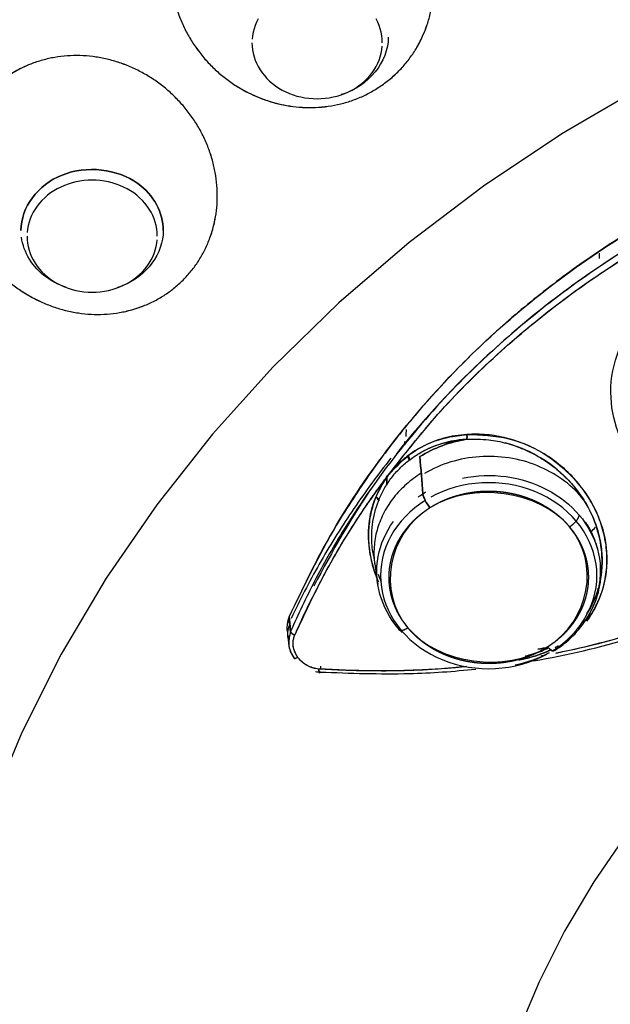
# Model space of a CAD drawing. Extents: x 0 to 1267, y 0 to 1733.
# Drawn here: x 536 to 547, y 906 to 923 of the extents above; entities that cross this region are included whole.
import ezdxf

# ---------------------------------------------------------------- set-up
doc = ezdxf.new("R2010")
doc.units = 0
doc.header["$MEASUREMENT"] = 0
doc.layers.get('0').update_dxf_attribs({"linetype": 'CONTINUOUS'})

msp = doc.modelspace()

# ---------------------------------------------------------------- linework, layer by layer
for p, q in [((542.489, 913.529), (542.574, 912.977)), ((546.516, 912.977), (546.538, 913.12))]:
    msp.add_line(p, q)
for points in [[(550.392, 923.296, 0), (548.821, 922.607, 0), (547.304, 921.836, 0), (545.846, 920.983, 0), (544.453, 920.054, 0), (543.131, 919.052, 0), (541.884, 917.98, 0), (540.718, 916.842, 0), (539.638, 915.645, 0), (538.647, 914.391, 0), (537.75, 913.086, 0), (536.95, 911.735, 0), (536.249, 910.344, 0), (535.652, 908.917, 0)], [(540.449, 923.027, 0), (540.42, 922.969, 0), (540.395, 922.911, 0), (540.375, 922.851, 0), (540.359, 922.789, 0), (540.348, 922.728, 0), (540.341, 922.665, 0)], [(542.654, 922.603, 0), (542.651, 922.665, 0), (542.645, 922.728, 0), (542.633, 922.789, 0), (542.617, 922.851, 0), (542.597, 922.911, 0), (542.572, 922.969, 0), (542.543, 923.027, 0)], [(540.339, 922.603, 0), (540.341, 922.54, 0), (540.348, 922.478, 0), (540.359, 922.416, 0), (540.375, 922.355, 0), (540.395, 922.295, 0), (540.42, 922.237, 0), (540.449, 922.179, 0), (540.482, 922.123, 0), (540.519, 922.07, 0), (540.56, 922.018, 0), (540.604, 921.968, 0), (540.652, 921.922, 0), (540.704, 921.877, 0), (540.758, 921.836, 0), (540.816, 921.798, 0), (540.876, 921.762, 0), (540.939, 921.731, 0), (541.003, 921.702, 0), (541.07, 921.677, 0), (541.138, 921.656, 0), (541.208, 921.639, 0), (541.279, 921.625, 0), (541.351, 921.615, 0), (541.423, 921.609, 0), (541.496, 921.607, 0), (541.569, 921.609, 0), (541.641, 921.615, 0), (541.713, 921.625, 0), (541.784, 921.639, 0), (541.854, 921.656, 0), (541.922, 921.677, 0), (541.989, 921.702, 0), (542.054, 921.731, 0), (542.116, 921.762, 0), (542.177, 921.798, 0), (542.234, 921.836, 0), (542.289, 921.877, 0), (542.34, 921.922, 0), (542.388, 921.968, 0), (542.433, 922.018, 0), (542.473, 922.07, 0), (542.51, 922.123, 0), (542.543, 922.179, 0), (542.572, 922.237, 0), (542.597, 922.295, 0), (542.617, 922.355, 0), (542.633, 922.416, 0), (542.645, 922.478, 0), (542.651, 922.54, 0)], [(538.657, 919.166, 0), (538.655, 919.228, 0), (538.648, 919.29, 0), (538.636, 919.352, 0), (538.62, 919.413, 0), (538.6, 919.473, 0), (538.576, 919.532, 0), (538.547, 919.589, 0), (538.514, 919.645, 0), (538.477, 919.699, 0), (538.436, 919.751, 0), (538.391, 919.8, 0), (538.343, 919.847, 0), (538.292, 919.891, 0), (538.237, 919.933, 0), (538.18, 919.971, 0), (538.12, 920.006, 0), (538.057, 920.038, 0), (537.992, 920.066, 0), (537.925, 920.091, 0), (537.857, 920.112, 0), (537.787, 920.13, 0), (537.716, 920.143, 0), (537.644, 920.153, 0), (537.572, 920.159, 0), (537.499, 920.161, 0), (537.427, 920.159, 0), (537.354, 920.153, 0), (537.282, 920.143, 0), (537.211, 920.13, 0), (537.142, 920.112, 0), (537.073, 920.091, 0), (537.007, 920.066, 0), (536.942, 920.038, 0), (536.879, 920.006, 0), (536.819, 919.971, 0), (536.762, 919.933, 0), (536.707, 919.891, 0), (536.656, 919.847, 0), (536.607, 919.8, 0), (536.563, 919.751, 0), (536.522, 919.699, 0), (536.485, 919.645, 0), (536.452, 919.589, 0), (536.423, 919.532, 0), (536.399, 919.473, 0), (536.378, 919.413, 0), (536.362, 919.352, 0), (536.351, 919.29, 0), (536.344, 919.228, 0)], [(536.342, 919.166, 0), (536.344, 919.103, 0), (536.351, 919.041, 0), (536.362, 918.979, 0), (536.378, 918.918, 0), (536.399, 918.858, 0), (536.423, 918.799, 0), (536.452, 918.742, 0), (536.485, 918.686, 0), (536.522, 918.632, 0), (536.563, 918.581, 0), (536.607, 918.531, 0), (536.656, 918.484, 0), (536.707, 918.44, 0), (536.762, 918.399, 0), (536.819, 918.36, 0), (536.879, 918.325, 0), (536.942, 918.293, 0), (537.007, 918.265, 0), (537.073, 918.24, 0), (537.142, 918.219, 0), (537.211, 918.201, 0), (537.282, 918.188, 0), (537.354, 918.178, 0), (537.427, 918.172, 0), (537.499, 918.17, 0), (537.572, 918.172, 0), (537.644, 918.178, 0), (537.716, 918.188, 0), (537.787, 918.201, 0), (537.857, 918.219, 0), (537.925, 918.24, 0), (537.992, 918.265, 0), (538.057, 918.293, 0), (538.12, 918.325, 0), (538.18, 918.36, 0), (538.237, 918.399, 0), (538.292, 918.44, 0), (538.343, 918.484, 0), (538.391, 918.531, 0), (538.436, 918.581, 0), (538.477, 918.632, 0), (538.514, 918.686, 0), (538.547, 918.742, 0), (538.576, 918.799, 0), (538.6, 918.858, 0), (538.62, 918.918, 0), (538.636, 918.979, 0), (538.648, 919.041, 0), (538.655, 919.103, 0)], [(560.061, 915.67, 0), (558.934, 915.516, 0), (557.819, 915.302, 0), (556.723, 915.028, 0), (555.648, 914.695, 0), (554.6, 914.305, 0), (553.583, 913.859, 0), (552.6, 913.359, 0), (551.656, 912.807, 0), (550.753, 912.205, 0), (549.897, 911.556, 0), (549.089, 910.862, 0), (548.334, 910.125, 0), (547.634, 909.349, 0), (546.992, 908.537, 0), (546.411, 907.691, 0), (545.893, 906.816, 0), (545.439, 905.915, 0), (545.052, 904.991, 0)], [(542.807, 915.219, 0), (542.764, 915.164, 0), (542.721, 915.109, 0), (542.678, 915.054, 0), (542.636, 914.999, 0), (542.594, 914.943, 0), (542.552, 914.888, 0), (542.51, 914.832, 0), (542.469, 914.776, 0), (542.428, 914.72, 0), (542.387, 914.664, 0), (542.347, 914.608, 0), (542.307, 914.551, 0), (542.267, 914.495, 0), (542.228, 914.438, 0), (542.188, 914.381, 0), (542.149, 914.324, 0), (542.111, 914.267, 0), (542.072, 914.21, 0), (542.034, 914.152, 0), (541.997, 914.095, 0), (541.959, 914.037, 0), (541.922, 913.979, 0), (541.885, 913.921, 0), (541.849, 913.863, 0), (541.812, 913.805, 0), (541.776, 913.747, 0), (541.741, 913.688, 0), (541.705, 913.63, 0), (541.67, 913.571, 0), (541.636, 913.512, 0), (541.601, 913.453, 0), (541.567, 913.394, 0), (541.533, 913.335, 0), (541.5, 913.276, 0), (541.467, 913.216, 0), (541.434, 913.157, 0), (541.401, 913.097, 0), (541.369, 913.037, 0), (541.337, 912.977, 0), (541.306, 912.917, 0), (541.274, 912.857, 0), (541.243, 912.797, 0), (541.213, 912.737, 0), (541.182, 912.676, 0), (541.152, 912.616, 0), (541.122, 912.555, 0), (541.093, 912.494, 0), (541.064, 912.433, 0), (541.035, 912.372, 0)], [(546.237, 914.472, 0), (546.2, 914.518, 0), (546.161, 914.564, 0), (546.12, 914.608, 0), (546.078, 914.651, 0), (546.034, 914.693, 0), (545.989, 914.734, 0), (545.942, 914.773, 0), (545.894, 914.811, 0), (545.844, 914.848, 0), (545.793, 914.883, 0), (545.74, 914.917, 0), (545.687, 914.949, 0), (545.632, 914.98, 0), (545.576, 915.009, 0), (545.519, 915.037, 0), (545.461, 915.063, 0), (545.402, 915.088, 0), (545.342, 915.111, 0), (545.281, 915.132, 0), (545.22, 915.152, 0), (545.158, 915.17, 0), (545.095, 915.186, 0), (545.032, 915.2, 0), (544.968, 915.213, 0), (544.903, 915.223, 0), (544.839, 915.232, 0), (544.774, 915.24, 0), (544.708, 915.245, 0), (544.643, 915.249, 0), (544.578, 915.251, 0), (544.512, 915.251, 0), (544.447, 915.249, 0), (544.381, 915.245, 0), (544.316, 915.24, 0), (544.251, 915.232, 0), (544.186, 915.223, 0), (544.122, 915.213, 0), (544.058, 915.2, 0), (543.995, 915.186, 0), (543.932, 915.169, 0), (543.87, 915.152, 0), (543.808, 915.132, 0), (543.748, 915.111, 0), (543.688, 915.088, 0), (543.629, 915.063, 0), (543.571, 915.037, 0), (543.514, 915.009, 0), (543.458, 914.98, 0), (543.403, 914.949, 0)], [(543.346, 914.954, 0), (543.311, 914.931, 0), (543.276, 914.908, 0), (543.242, 914.884, 0), (543.209, 914.86, 0), (543.176, 914.835, 0), (543.144, 914.809, 0), (543.113, 914.783, 0), (543.082, 914.756, 0), (543.051, 914.729, 0), (543.022, 914.701, 0), (542.993, 914.673, 0), (542.965, 914.644, 0), (542.938, 914.614, 0), (542.911, 914.584, 0), (542.885, 914.554, 0), (542.86, 914.523, 0), (542.836, 914.492, 0), (542.812, 914.46, 0), (542.79, 914.428, 0), (542.768, 914.395, 0), (542.747, 914.362, 0), (542.726, 914.329, 0), (542.707, 914.295, 0), (542.688, 914.261, 0), (542.671, 914.226, 0), (542.654, 914.191, 0), (542.638, 914.156, 0), (542.623, 914.121, 0), (542.609, 914.085, 0), (542.595, 914.049, 0), (542.583, 914.013, 0), (542.571, 913.977, 0), (542.561, 913.94, 0), (542.551, 913.904, 0), (542.542, 913.867, 0), (542.535, 913.83, 0), (542.528, 913.792, 0), (542.522, 913.755, 0), (542.517, 913.718, 0), (542.513, 913.68, 0), (542.509, 913.642, 0), (542.507, 913.605, 0), (542.506, 913.567, 0), (542.506, 913.529, 0), (542.506, 913.492, 0), (542.508, 913.454, 0), (542.51, 913.416, 0), (542.514, 913.379, 0), (542.518, 913.341, 0)], [(545.674, 911.795, 0), (545.77, 911.858, 0), (545.86, 911.927, 0), (545.946, 912, 0), (546.026, 912.078, 0), (546.1, 912.16, 0), (546.167, 912.246, 0), (546.229, 912.335, 0), (546.284, 912.428, 0), (546.332, 912.523, 0), (546.372, 912.621, 0), (546.406, 912.721, 0), (546.433, 912.822, 0), (546.451, 912.924, 0), (546.463, 913.028, 0), (546.467, 913.132, 0), (546.463, 913.235, 0), (546.451, 913.339, 0), (546.433, 913.441, 0), (546.406, 913.543, 0), (546.372, 913.642, 0), (546.332, 913.74, 0), (546.284, 913.835, 0), (546.229, 913.928, 0), (546.167, 914.017, 0), (546.1, 914.103, 0), (546.026, 914.185, 0), (545.946, 914.263, 0), (545.86, 914.336, 0), (545.77, 914.405, 0), (545.674, 914.469, 0), (545.575, 914.527, 0), (545.471, 914.58, 0), (545.363, 914.627, 0), (545.252, 914.668, 0), (545.139, 914.703, 0), (545.023, 914.732, 0), (544.905, 914.755, 0), (544.786, 914.771, 0), (544.666, 914.781, 0), (544.545, 914.784, 0), (544.424, 914.781, 0), (544.304, 914.771, 0), (544.185, 914.755, 0), (544.067, 914.732, 0), (543.951, 914.703, 0), (543.838, 914.668, 0), (543.727, 914.627, 0), (543.619, 914.58, 0), (543.515, 914.527, 0)], [(543.416, 914.469, 0), (543.32, 914.405, 0), (543.23, 914.336, 0), (543.144, 914.263, 0), (543.064, 914.185, 0), (542.99, 914.103, 0), (542.923, 914.017, 0), (542.861, 913.928, 0), (542.806, 913.835, 0), (542.758, 913.74, 0), (542.717, 913.642, 0), (542.684, 913.543, 0), (542.657, 913.441, 0), (542.639, 913.339, 0), (542.627, 913.235, 0), (542.623, 913.132, 0), (542.627, 913.028, 0), (542.639, 912.924, 0), (542.657, 912.822, 0), (542.684, 912.721, 0), (542.717, 912.621, 0), (542.758, 912.523, 0), (542.806, 912.428, 0), (542.861, 912.335, 0), (542.923, 912.246, 0), (542.99, 912.16, 0), (543.064, 912.078, 0), (543.144, 912, 0), (543.23, 911.927, 0), (543.32, 911.858, 0), (543.416, 911.795, 0), (543.515, 911.736, 0), (543.619, 911.683, 0), (543.727, 911.636, 0), (543.838, 911.595, 0), (543.951, 911.56, 0), (544.067, 911.531, 0), (544.185, 911.508, 0), (544.304, 911.492, 0), (544.424, 911.482, 0), (544.545, 911.479, 0), (544.666, 911.482, 0), (544.786, 911.492, 0), (544.905, 911.508, 0), (545.023, 911.531, 0), (545.139, 911.56, 0), (545.252, 911.595, 0), (545.363, 911.636, 0), (545.471, 911.683, 0), (545.575, 911.736, 0)], [(545.982, 914, 0), (545.987, 914.003, 0), (545.992, 914.007, 0), (545.997, 914.01, 0), (546.002, 914.014, 0), (546.007, 914.017, 0), (546.013, 914.021, 0), (546.018, 914.025, 0), (546.023, 914.029, 0), (546.028, 914.033, 0), (546.033, 914.037, 0), (546.037, 914.041, 0), (546.042, 914.045, 0), (546.047, 914.049, 0), (546.052, 914.053, 0), (546.057, 914.058, 0), (546.061, 914.062, 0), (546.066, 914.066, 0), (546.07, 914.071, 0), (546.075, 914.075, 0), (546.079, 914.08, 0), (546.083, 914.084, 0), (546.087, 914.089, 0), (546.091, 914.093, 0), (546.095, 914.098, 0), (546.099, 914.102, 0), (546.103, 914.107, 0), (546.106, 914.111, 0), (546.11, 914.116, 0), (546.113, 914.121, 0), (546.117, 914.125, 0), (546.12, 914.13, 0), (546.123, 914.134, 0), (546.126, 914.139, 0), (546.128, 914.143, 0), (546.131, 914.148, 0), (546.134, 914.152, 0), (546.136, 914.156, 0), (546.138, 914.161, 0), (546.14, 914.165, 0), (546.142, 914.169, 0), (546.144, 914.173, 0), (546.146, 914.177, 0), (546.147, 914.182, 0), (546.149, 914.186, 0), (546.15, 914.189, 0), (546.151, 914.193, 0), (546.152, 914.197, 0), (546.153, 914.201, 0), (546.153, 914.204, 0)], [(542.936, 912.197, 0), (542.937, 912.194, 0), (542.937, 912.192, 0), (542.938, 912.189, 0), (542.939, 912.186, 0), (542.94, 912.184, 0), (542.941, 912.181, 0), (542.943, 912.179, 0), (542.944, 912.177, 0), (542.946, 912.175, 0), (542.948, 912.173, 0), (542.95, 912.171, 0), (542.952, 912.17, 0), (542.954, 912.168, 0), (542.956, 912.167, 0), (542.959, 912.165, 0), (542.962, 912.164, 0), (542.964, 912.163, 0), (542.967, 912.162, 0), (542.97, 912.162, 0), (542.973, 912.161, 0), (542.977, 912.161, 0), (542.98, 912.16, 0), (542.984, 912.16, 0), (542.987, 912.16, 0), (542.991, 912.16, 0), (542.995, 912.16, 0), (542.999, 912.161, 0), (543.003, 912.161, 0), (543.007, 912.162, 0), (543.011, 912.163, 0), (543.015, 912.164, 0), (543.02, 912.165, 0), (543.024, 912.166, 0), (543.029, 912.167, 0), (543.033, 912.169, 0), (543.038, 912.17, 0), (543.043, 912.172, 0), (543.048, 912.174, 0), (543.053, 912.176, 0), (543.057, 912.178, 0), (543.062, 912.18, 0), (543.067, 912.182, 0), (543.072, 912.185, 0), (543.077, 912.187, 0), (543.083, 912.19, 0), (543.088, 912.192, 0), (543.093, 912.195, 0), (543.098, 912.198, 0), (543.103, 912.201, 0)]]:
    msp.add_polyline3d(points)
for points, degree, knots in [([(562.34, 939.077), (556.985, 939.077), (551.632, 938.162), (541.738, 934.637), (537.201, 932.03), (529.628, 925.517), (526.596, 921.614), (522.498, 913.105), (521.433, 908.502), (521.433, 899.292), (522.498, 894.689), (526.596, 886.179), (529.628, 882.277), (537.201, 875.764), (541.738, 873.157), (551.632, 869.632), (556.985, 868.716), (562.34, 868.716)], 3, [0, 0, 0, 0, 0.125, 0.125, 0.25, 0.25, 0.375, 0.375, 0.5, 0.5, 0.625, 0.625, 0.75, 0.75, 0.875, 0.875, 1, 1, 1, 1]), ([(542.674, 921.867), (542.733, 921.912), (542.85, 922.002), (543.008, 922.16), (543.149, 922.332), (543.271, 922.518), (543.374, 922.716), (543.456, 922.924), (543.516, 923.141), (543.555, 923.364), (543.571, 923.591), (543.565, 923.819), (543.536, 924.047), (543.485, 924.273), (543.412, 924.494), (543.318, 924.708), (543.204, 924.912), (543.071, 925.106), (542.921, 925.288), (542.754, 925.454), (542.572, 925.605), (542.378, 925.738), (542.172, 925.852), (541.958, 925.946), (541.736, 926.019), (541.509, 926.071), (541.28, 926.1), (541.05, 926.107), (540.823, 926.092), (540.609, 926.056), (540.412, 926.004), (540.211, 925.931), (539.998, 925.831), (539.857, 925.736), (539.786, 925.689)], 3, [0, 0, 0, 0, 0.03125, 0.0625, 0.09375, 0.125, 0.156251, 0.187501, 0.218751, 0.250001, 0.281251, 0.312501, 0.343751, 0.375001, 0.406251, 0.437501, 0.468752, 0.500002, 0.531252, 0.562502, 0.593752, 0.625002, 0.656252, 0.687502, 0.718752, 0.750002, 0.781253, 0.812503, 0.843753, 0.875003, 0.901701, 0.928396, 0.9642, 1, 1, 1, 1]), ([(542.674, 921.867), (542.733, 921.912), (542.851, 922.002), (543.008, 922.16), (543.149, 922.332), (543.277, 922.527), (543.378, 922.726), (543.458, 922.935), (543.516, 923.141), (543.555, 923.364), (543.571, 923.59), (543.565, 923.819), (543.536, 924.047), (543.485, 924.272), (543.412, 924.493), (543.318, 924.707), (543.205, 924.912), (543.072, 925.106), (542.921, 925.287), (542.754, 925.454), (542.573, 925.605), (542.378, 925.738), (542.172, 925.852), (541.958, 925.946), (541.736, 926.019), (541.51, 926.071), (541.28, 926.1), (541.051, 926.107), (540.823, 926.092), (540.599, 926.054), (540.381, 925.995), (540.171, 925.914), (539.97, 925.814), (539.847, 925.73), (539.786, 925.689)], 3, [0, 0, 0, 0, 0.031271, 0.062511, 0.09375, 0.124995, 0.160701, 0.187483, 0.218727, 0.249972, 0.281215, 0.31246, 0.343703, 0.374948, 0.406197, 0.437447, 0.468701, 0.499954, 0.531207, 0.562461, 0.593712, 0.624963, 0.656215, 0.687466, 0.718719, 0.749974, 0.781227, 0.812481, 0.843732, 0.874983, 0.906237, 0.937493, 0.968746, 1, 1, 1, 1]), ([(539.786, 925.689), (539.727, 925.643), (539.609, 925.553), (539.452, 925.395), (539.311, 925.223), (539.189, 925.037), (539.086, 924.839), (539.004, 924.631), (538.944, 924.414), (538.905, 924.191), (538.889, 923.964), (538.895, 923.736), (538.924, 923.508), (538.975, 923.282), (539.048, 923.061), (539.142, 922.847), (539.256, 922.642), (539.389, 922.448), (539.539, 922.267), (539.706, 922.101), (539.888, 921.95), (540.083, 921.817), (540.288, 921.703), (540.503, 921.609), (540.724, 921.536), (540.951, 921.484), (541.18, 921.455), (541.486, 921.445), (541.789, 921.481), (542.08, 921.56), (542.289, 921.641), (542.49, 921.741), (542.613, 921.825), (542.674, 921.867)], 3, [0, 0, 0, 0, 0.031256, 0.062512, 0.093771, 0.125028, 0.156281, 0.187534, 0.218791, 0.250046, 0.281303, 0.312559, 0.343814, 0.375072, 0.406329, 0.437584, 0.468839, 0.500092, 0.531345, 0.562598, 0.593847, 0.625097, 0.656345, 0.687592, 0.71884, 0.750086, 0.781333, 0.81258, 0.874998, 0.906245, 0.937486, 0.968728, 1, 1, 1, 1]), ([(539.786, 925.689), (539.727, 925.643), (539.61, 925.553), (539.452, 925.395), (539.311, 925.224), (539.189, 925.037), (539.086, 924.839), (539.004, 924.631), (538.944, 924.414), (538.905, 924.191), (538.889, 923.965), (538.895, 923.736), (538.924, 923.508), (538.975, 923.282), (539.048, 923.062), (539.142, 922.848), (539.256, 922.643), (539.389, 922.449), (539.539, 922.268), (539.706, 922.101), (539.888, 921.95), (540.065, 921.829), (540.238, 921.731), (540.404, 921.651), (540.583, 921.581), (540.765, 921.526), (540.965, 921.483), (541.18, 921.455), (541.41, 921.448), (541.638, 921.463), (541.862, 921.501), (542.08, 921.56), (542.289, 921.641), (542.49, 921.742), (542.613, 921.825), (542.674, 921.867)], 3, [0, 0, 0, 0, 0.031249, 0.062499, 0.093748, 0.124998, 0.156247, 0.187497, 0.218746, 0.249996, 0.281245, 0.312494, 0.343744, 0.374993, 0.406243, 0.437492, 0.468742, 0.499991, 0.53124, 0.56249, 0.593739, 0.624989, 0.647751, 0.673315, 0.698878, 0.724441, 0.750004, 0.781254, 0.812503, 0.843753, 0.875002, 0.906252, 0.937501, 0.968751, 1, 1, 1, 1]), ([(542.76, 922.704), (542.76, 922.261), (542.412, 921.834), (541.933, 921.684), (541.928, 921.683), (541.924, 921.681)], 3, [0, 0, 0, 0, 0.999844, 0.999844, 1, 1, 1, 1]), ([(539.133, 918.405), (539.182, 918.458), (539.28, 918.564), (539.404, 918.743), (539.51, 918.934), (539.596, 919.135), (539.661, 919.346), (539.704, 919.564), (539.724, 919.786), (539.723, 920.012), (539.699, 920.238), (539.654, 920.462), (539.586, 920.683), (539.498, 920.898), (539.39, 921.105), (539.262, 921.302), (539.117, 921.487), (538.955, 921.659), (538.779, 921.815), (538.589, 921.955), (538.388, 922.076), (538.177, 922.179), (537.959, 922.261), (537.736, 922.321), (537.51, 922.361), (537.282, 922.378), (537.056, 922.373), (536.834, 922.346), (536.616, 922.297), (536.424, 922.233), (536.198, 922.133), (535.945, 921.985), (535.773, 921.825), (535.687, 921.746)], 3, [0, 0, 0, 0, 0.031252, 0.062504, 0.093756, 0.125008, 0.15626, 0.187512, 0.218764, 0.250016, 0.281268, 0.312519, 0.343771, 0.375023, 0.406275, 0.437527, 0.468779, 0.500031, 0.531283, 0.562535, 0.593787, 0.625039, 0.656291, 0.687543, 0.718795, 0.750047, 0.781299, 0.812551, 0.843803, 0.875055, 0.898693, 0.949348, 1, 1, 1, 1]), ([(539.133, 918.405), (539.182, 918.458), (539.28, 918.564), (539.404, 918.743), (539.51, 918.934), (539.6, 919.145), (539.663, 919.356), (539.705, 919.574), (539.724, 919.786), (539.723, 920.012), (539.699, 920.238), (539.654, 920.462), (539.587, 920.683), (539.498, 920.898), (539.39, 921.105), (539.263, 921.302), (539.117, 921.487), (538.956, 921.659), (538.779, 921.815), (538.589, 921.955), (538.388, 922.076), (538.178, 922.178), (537.96, 922.26), (537.736, 922.321), (537.51, 922.361), (537.283, 922.378), (537.056, 922.373), (536.834, 922.346), (536.617, 922.297), (536.407, 922.227), (536.207, 922.136), (536.019, 922.025), (535.843, 921.896), (535.739, 921.796), (535.687, 921.746)], 3, [0, 0, 0, 0, 0.03127, 0.062509, 0.093748, 0.124993, 0.160698, 0.18748, 0.218724, 0.24997, 0.281213, 0.312459, 0.343703, 0.374949, 0.406196, 0.437444, 0.468694, 0.499944, 0.531195, 0.562448, 0.593701, 0.624955, 0.656211, 0.687463, 0.718717, 0.749972, 0.781225, 0.81248, 0.843731, 0.874981, 0.906236, 0.937492, 0.968746, 1, 1, 1, 1]), ([(540.999, 912.4), (541.264, 912.948), (541.79, 914.04), (542.84, 915.546), (544.052, 916.924), (545.428, 918.15), (547.271, 919.451), (549.712, 920.672), (552.828, 921.626), (555.043, 921.787), (556.164, 921.869)], 3, [0, 0, 0, 0, 0.101906, 0.20287, 0.302917, 0.402076, 0.500374, 0.662874, 0.829377, 1, 1, 1, 1]), ([(556.163, 921.873), (555.752, 921.857), (554.93, 921.824), (553.708, 921.674), (552.504, 921.451), (551.323, 921.15), (550.172, 920.772), (549.056, 920.32), (547.981, 919.796), (546.953, 919.203), (545.977, 918.544), (545.058, 917.822), (544.201, 917.042), (543.411, 916.206), (542.69, 915.319), (542.045, 914.387), (541.592, 913.619), (541.362, 913.161), (541.301, 913.036)], 3, [0, 0, 0, 0, 0.065058, 0.130118, 0.195178, 0.260237, 0.325295, 0.390352, 0.45541, 0.520469, 0.585528, 0.650586, 0.715643, 0.780701, 0.84576, 0.91082, 0.97588, 1, 1, 1, 1]), ([(535.687, 921.746), (535.638, 921.692), (535.54, 921.586), (535.416, 921.407), (535.31, 921.217), (535.224, 921.015), (535.16, 920.804), (535.117, 920.586), (535.096, 920.364), (535.097, 920.138), (535.121, 919.912), (535.167, 919.688), (535.234, 919.467), (535.322, 919.252), (535.431, 919.045), (535.558, 918.848), (535.703, 918.663), (535.865, 918.491), (536.042, 918.335), (536.176, 918.236), (536.31, 918.148), (536.445, 918.068), (536.647, 917.97), (536.861, 917.89), (537.084, 917.829), (537.311, 917.789), (537.538, 917.772), (537.764, 917.777), (537.987, 917.804), (538.204, 917.853), (538.413, 917.923), (538.613, 918.014), (538.801, 918.125), (538.977, 918.254), (539.081, 918.354), (539.133, 918.405)], 3, [0, 0, 0, 0, 0.03125, 0.0625, 0.09375, 0.124999, 0.156249, 0.187499, 0.218749, 0.249999, 0.281249, 0.312499, 0.343749, 0.374998, 0.406248, 0.437498, 0.468748, 0.499998, 0.531248, 0.562498, 0.566234, 0.59562, 0.625002, 0.656251, 0.687501, 0.718751, 0.750001, 0.781251, 0.812501, 0.843751, 0.875001, 0.90625, 0.9375, 0.96875, 1, 1, 1, 1]), ([(535.687, 921.746), (535.638, 921.692), (535.54, 921.586), (535.416, 921.407), (535.31, 921.217), (535.224, 921.015), (535.16, 920.804), (535.117, 920.586), (535.096, 920.364), (535.097, 920.138), (535.121, 919.912), (535.167, 919.688), (535.234, 919.467), (535.322, 919.252), (535.431, 919.045), (535.558, 918.848), (535.704, 918.663), (535.865, 918.491), (536.042, 918.335), (536.232, 918.195), (536.433, 918.074), (536.643, 917.972), (536.861, 917.89), (537.085, 917.829), (537.311, 917.789), (537.538, 917.772), (537.764, 917.777), (538.061, 917.813), (538.347, 917.893), (538.613, 918.014), (538.801, 918.125), (538.977, 918.254), (539.081, 918.354), (539.133, 918.405)], 3, [0, 0, 0, 0, 0.031256, 0.062512, 0.093771, 0.125028, 0.156281, 0.187534, 0.218791, 0.250047, 0.281303, 0.312559, 0.343814, 0.375072, 0.406329, 0.437585, 0.468841, 0.500094, 0.531347, 0.5626, 0.59385, 0.6251, 0.656348, 0.687594, 0.718842, 0.750088, 0.781336, 0.812583, 0.875, 0.906247, 0.937488, 0.968729, 1, 1, 1, 1]), ([(556.165, 921.604), (555.509, 921.57), (554.199, 921.503), (551.663, 921.034), (548.937, 920.096), (546.121, 918.463), (543.78, 916.468), (542.29, 914.533), (541.438, 913.042), (541.162, 912.443), (541.024, 912.143)], 3, [0, 0, 0, 0, 0.099885, 0.199769, 0.394925, 0.544166, 0.713491, 0.88919, 0.944595, 1, 1, 1, 1]), ([(542.758, 914.915), (543.063, 915.304), (543.673, 916.082), (544.995, 917.383), (546.767, 918.742), (548.805, 919.84), (550.682, 920.579), (551.791, 920.867), (552.346, 921.012)], 3, [0, 0, 0, 0, 0.132286, 0.264579, 0.490009, 0.712854, 0.856425, 1, 1, 1, 1]), ([(542.758, 914.915), (543.044, 915.283), (543.475, 915.836), (544.125, 916.519), (544.805, 917.177), (545.536, 917.791), (546.311, 918.358), (546.913, 918.76), (547.536, 919.136), (548.39, 919.605), (549.502, 920.124), (550.665, 920.549), (551.618, 920.834), (552.103, 920.952), (552.346, 921.012)], 3, [0, 0, 0, 0, 0.124981, 0.187491, 0.25, 0.374984, 0.437489, 0.499994, 0.562498, 0.625004, 0.749988, 0.874978, 0.93749, 1, 1, 1, 1]), ([(552.248, 921.105), (552.23, 921.101), (551.581, 920.944), (550.331, 920.576), (548.583, 919.845), (546.586, 918.747), (544.639, 917.252), (543.393, 915.925), (542.904, 915.295)], 3, [0, 0, 0, 0, 0.004766, 0.173085, 0.338949, 0.502401, 0.778627, 1, 1, 1, 1]), ([(545.341, 911.617), (545.936, 911.721), (547.1, 911.991), (548.622, 912.542), (549.896, 913.156), (551.042, 913.833), (552.221, 914.686), (553.509, 915.848), (554.749, 917.295), (555.872, 919.002), (556.421, 920.252), (556.698, 920.881)], 3, [0, 0, 0, 0, 0.116835, 0.231417, 0.315252, 0.393344, 0.492278, 0.600716, 0.73372, 0.866089, 1, 1, 1, 1]), ([(536.235, 919.267), (536.235, 919.678), (536.532, 920.078), (537.398, 920.426), (537.946, 920.364), (538.312, 920.1)], 3, [0, 0, 0, 0, 0.5, 0.5, 1, 1, 1, 1]), ([(538.312, 920.1), (537.946, 920.364), (537.398, 920.426), (536.532, 920.078), (536.235, 919.678), (536.235, 919.267)], 3, [0, 0, 0, 0, 0.5, 0.5, 1, 1, 1, 1]), ([(538.763, 919.267), (538.763, 918.856), (538.467, 918.455), (538.004, 918.27), (537.974, 918.259), (537.943, 918.249)], 3, [0, 0, 0, 0, 0.935919, 0.935919, 1, 1, 1, 1]), ([(546.879, 915.599), (546.786, 915.821), (546.609, 916.568), (546.924, 917.507), (547.462, 917.905), (547.595, 918.003)], 3, [0, 0, 0, 0, 0.257114, 0.816516, 1, 1, 1, 1]), ([(554.724, 917.486), (554.58, 917.294), (554.291, 916.909), (553.823, 916.361), (553.331, 915.834), (552.813, 915.334), (552.361, 914.938), (551.988, 914.635), (551.608, 914.342), (551.216, 914.062), (550.815, 913.797), (550.509, 913.606), (550.197, 913.423), (549.882, 913.247), (549.562, 913.079), (549.13, 912.865), (548.689, 912.667), (548.241, 912.486), (547.562, 912.23), (546.75, 911.98), (546.018, 911.807), (545.756, 911.755), (545.733, 911.751)], 3, [0, 0, 0, 0, 0.066249, 0.132498, 0.198747, 0.264995, 0.331242, 0.364367, 0.397493, 0.46374, 0.496865, 0.529991, 0.563116, 0.596241, 0.629366, 0.662491, 0.728738, 0.761864, 0.79499, 0.927451, 0.993701, 1, 1, 1, 1]), ([(554.724, 917.486), (554.329, 916.985), (553.597, 916.055), (552.379, 914.925), (551.244, 914.06), (550.179, 913.396), (549.055, 912.813), (547.648, 912.236), (546.49, 911.902), (545.792, 911.763), (545.743, 911.753)], 3, [0, 0, 0, 0, 0.175838, 0.326227, 0.457662, 0.569351, 0.671803, 0.805927, 0.986399, 1, 1, 1, 1]), ([(542.489, 913.529), (542.482, 913.572), (542.468, 913.688), (542.461, 913.95), (542.516, 914.311), (542.658, 914.643), (542.818, 914.88), (542.962, 915.042), (543.125, 915.185), (543.366, 915.347), (543.706, 915.499), (544.006, 915.538), (544.156, 915.557)], 3, [0, 0, 0, 0, 0.043335, 0.11705, 0.264245, 0.41143, 0.485135, 0.558822, 0.632487, 0.706128, 0.853094, 1, 1, 1, 1]), ([(542.758, 914.915), (542.902, 915.068), (543.19, 915.375), (543.708, 915.588), (544.041, 915.628), (544.156, 915.642)], 3, [0, 0, 0, 0, 0.396159, 0.791998, 1, 1, 1, 1]), ([(544.156, 915.642), (544.087, 915.635), (543.948, 915.622), (543.745, 915.576), (543.55, 915.512), (543.364, 915.427), (543.19, 915.325), (543.03, 915.204), (542.883, 915.069), (542.799, 914.966), (542.758, 914.915)], 3, [0, 0, 0, 0, 0.124904, 0.249845, 0.374805, 0.499772, 0.624779, 0.749839, 0.874924, 1, 1, 1, 1]), ([(544.156, 915.557), (544.109, 915.554), (543.938, 915.537), (543.645, 915.47), (543.417, 915.367), (543.309, 915.303)], 3, [0, 0, 0, 0, 0.152939, 0.569036, 1, 1, 1, 1]), ([(546.28, 912.327), (546.314, 912.37), (546.377, 912.461), (546.459, 912.606), (546.526, 912.757), (546.597, 912.967), (546.638, 913.188), (546.648, 913.412), (546.641, 913.581), (546.619, 913.751), (546.583, 913.919), (546.532, 914.084), (546.464, 914.254), (546.385, 914.411), (546.294, 914.563), (546.196, 914.701), (546.082, 914.839), (545.957, 914.968), (545.823, 915.088), (545.68, 915.199), (545.529, 915.299), (545.37, 915.387), (545.206, 915.463), (545.037, 915.527), (544.864, 915.578), (544.688, 915.615), (544.51, 915.639), (544.333, 915.649), (544.215, 915.644), (544.156, 915.642)], 3, [0, 0, 0, 0, 0.035684, 0.071381, 0.107081, 0.142789, 0.214146, 0.249866, 0.285584, 0.321301, 0.357023, 0.392743, 0.428463, 0.469288, 0.49991, 0.535636, 0.571365, 0.607093, 0.642822, 0.678553, 0.714285, 0.750015, 0.785743, 0.821466, 0.857182, 0.892894, 0.928602, 0.964303, 1, 1, 1, 1]), ([(544.156, 915.642), (544.407, 915.633), (544.908, 915.616), (545.884, 915.164), (546.738, 914.073), (546.65, 912.907), (546.355, 912.419), (546.282, 912.325)], 3, [0, 0, 0, 0, 0.151934, 0.304001, 0.63076, 0.921973, 1, 1, 1, 1]), ([(544.156, 915.557), (544.285, 915.558), (544.521, 915.561), (544.863, 915.492), (545.17, 915.386), (545.412, 915.263), (545.594, 915.145), (545.724, 915.048), (545.847, 914.942), (546.001, 914.791), (546.172, 914.584), (546.338, 914.311), (546.461, 914.021), (546.539, 913.72), (546.567, 913.414), (546.546, 913.111), (546.474, 912.819), (546.375, 912.598), (546.302, 912.475), (546.278, 912.439)], 3, [0, 0, 0, 0, 0.083495, 0.151707, 0.219933, 0.288174, 0.322321, 0.356467, 0.390612, 0.424757, 0.492997, 0.56123, 0.629457, 0.69768, 0.765899, 0.834112, 0.902313, 0.970496, 1, 1, 1, 1]), ([(546.523, 913.034), (546.544, 913.137), (546.574, 913.408), (546.524, 913.859), (546.328, 914.364), (545.994, 914.829), (545.543, 915.207), (545.135, 915.405), (544.894, 915.476), (544.838, 915.491)], 3, [0, 0, 0, 0, 0.101442, 0.260994, 0.426313, 0.598925, 0.77537, 0.948083, 1, 1, 1, 1]), ([(543.137, 915.178), (543.135, 915.183), (543.133, 915.187), (543.12, 915.22), (543.108, 915.257)], 2, [0, 0, 0, 0.065835, 0.065835, 1, 1, 1]), ([(541.099, 912.073), (541.121, 912.123), (541.165, 912.223), (541.233, 912.372), (541.303, 912.52), (541.374, 912.668), (541.485, 912.888), (541.638, 913.179), (541.84, 913.539), (542.052, 913.893), (542.251, 914.203), (542.432, 914.469), (542.592, 914.695), (542.703, 914.842), (542.758, 914.915)], 3, [0, 0, 0, 0, 0.04994, 0.099904, 0.149898, 0.199929, 0.25, 0.374892, 0.499994, 0.626149, 0.749992, 0.834264, 0.917588, 1, 1, 1, 1]), ([(541.099, 912.073), (541.271, 912.442), (541.616, 913.179), (542.182, 914.125), (542.591, 914.687), (542.758, 914.915)], 3, [0, 0, 0, 0, 0.372491, 0.744979, 1, 1, 1, 1]), ([(542.587, 913.023), (542.444, 913.354), (542.357, 913.882), (542.51, 914.519), (542.675, 914.783), (542.758, 914.915)], 3, [0, 0, 0, 0, 0.519394, 0.759713, 1, 1, 1, 1]), ([(542.758, 914.915), (542.729, 914.874), (542.671, 914.792), (542.599, 914.661), (542.536, 914.524), (542.486, 914.382), (542.448, 914.236), (542.422, 914.087), (542.408, 913.936), (542.406, 913.732), (542.429, 913.527), (542.475, 913.325), (542.522, 913.173), (542.562, 913.072), (542.584, 913.022)], 3, [0, 0, 0, 0, 0.076588, 0.153204, 0.229835, 0.306467, 0.383088, 0.459699, 0.536312, 0.612935, 0.766078, 0.842699, 0.919317, 1, 1, 1, 1]), ([(544.081, 914.864), (544.334, 914.916), (544.599, 914.927), (545.37, 914.822), (545.848, 914.57), (546.46, 913.846), (546.591, 913.377), (546.468, 912.709), (546.371, 912.491), (546.23, 912.297)], 3, [0, 0, 0, 0, 0.166023, 0.166023, 0.498111, 0.498111, 0.830199, 0.830199, 1, 1, 1, 1]), ([(545.589, 911.867), (546.341, 912.337), (546.528, 913.353), (545.435, 914.647), (544.253, 914.808), (543.501, 914.338)], 3, [0, 0, 0, 0, 0.5, 0.5, 1, 1, 1, 1]), ([(545.589, 911.867), (545.73, 911.954), (545.849, 912.065), (545.908, 912.12), (545.961, 912.181), (546.013, 912.24), (546.059, 912.304), (546.105, 912.368), (546.143, 912.436), (546.181, 912.503), (546.211, 912.574), (546.241, 912.644), (546.264, 912.717), (546.285, 912.789), (546.299, 912.864), (546.313, 912.937), (546.318, 913.013), (546.323, 913.087), (546.32, 913.162), (546.316, 913.237), (546.304, 913.312), (546.292, 913.385), (546.272, 913.459), (546.252, 913.531), (546.223, 913.603), (546.195, 913.673), (546.158, 913.742), (546.122, 913.809), (546.077, 913.875), (546.033, 913.939), (545.982, 914), (545.931, 914.06), (545.873, 914.117), (545.815, 914.173), (545.751, 914.224), (545.687, 914.275), (545.617, 914.32), (545.548, 914.365), (545.473, 914.405), (545.399, 914.444), (545.32, 914.477), (545.242, 914.509), (545.16, 914.535), (545.079, 914.561), (544.994, 914.58), (544.91, 914.599), (544.823, 914.611), (544.738, 914.623), (544.65, 914.627), (544.563, 914.631), (544.476, 914.629), (544.389, 914.626), (544.302, 914.615), (544.216, 914.605), (544.131, 914.587), (544.046, 914.57), (543.963, 914.545), (543.881, 914.521), (543.801, 914.49), (543.722, 914.458), (543.647, 914.42), (543.572, 914.382), (543.501, 914.338)], 2, [0, 0, 0, 0.0625, 0.0625, 0.09375, 0.09375, 0.125, 0.125, 0.15625, 0.15625, 0.1875, 0.1875, 0.21875, 0.21875, 0.25, 0.25, 0.28125, 0.28125, 0.3125, 0.3125, 0.34375, 0.34375, 0.375, 0.375, 0.40625, 0.40625, 0.4375, 0.4375, 0.46875, 0.46875, 0.5, 0.5, 0.53125, 0.53125, 0.5625, 0.5625, 0.59375, 0.59375, 0.625, 0.625, 0.65625, 0.65625, 0.6875, 0.6875, 0.71875, 0.71875, 0.75, 0.75, 0.78125, 0.78125, 0.8125, 0.8125, 0.84375, 0.84375, 0.875, 0.875, 0.90625, 0.90625, 0.9375, 0.9375, 0.96875, 0.96875, 1, 1, 1]), ([(543.501, 914.338), (542.749, 913.868), (542.562, 912.852), (543.655, 911.558), (544.837, 911.397), (545.589, 911.867)], 3, [0, 0, 0, 0, 0.5, 0.5, 1, 1, 1, 1]), ([(543.501, 914.338), (543.36, 914.25), (543.241, 914.139), (543.182, 914.084), (543.129, 914.024), (543.077, 913.965), (543.031, 913.9), (542.985, 913.837), (542.947, 913.769), (542.909, 913.702), (542.879, 913.631), (542.849, 913.561), (542.827, 913.488), (542.805, 913.416), (542.791, 913.341), (542.777, 913.268), (542.772, 913.192), (542.767, 913.118), (542.77, 913.042), (542.774, 912.968), (542.786, 912.893), (542.798, 912.819), (542.818, 912.746), (542.838, 912.673), (542.867, 912.602), (542.895, 912.531), (542.932, 912.463), (542.968, 912.395), (543.013, 912.33), (543.057, 912.266), (543.108, 912.205), (543.159, 912.144), (543.217, 912.088), (543.275, 912.032), (543.339, 911.981), (543.403, 911.93), (543.473, 911.884), (543.542, 911.84), (543.617, 911.8), (543.691, 911.761), (543.77, 911.728), (543.848, 911.696), (543.93, 911.669), (544.012, 911.644), (544.097, 911.624), (544.181, 911.606), (544.267, 911.594), (544.353, 911.582), (544.44, 911.578), (544.527, 911.573), (544.615, 911.576), (544.701, 911.579), (544.788, 911.589), (544.874, 911.6), (544.96, 911.617), (545.044, 911.635), (545.127, 911.659), (545.209, 911.684), (545.289, 911.715), (545.368, 911.746), (545.443, 911.784), (545.518, 911.822), (545.589, 911.867)], 2, [0, 0, 0, 0.0625, 0.0625, 0.09375, 0.09375, 0.125, 0.125, 0.15625, 0.15625, 0.1875, 0.1875, 0.21875, 0.21875, 0.25, 0.25, 0.28125, 0.28125, 0.3125, 0.3125, 0.34375, 0.34375, 0.375, 0.375, 0.40625, 0.40625, 0.4375, 0.4375, 0.46875, 0.46875, 0.5, 0.5, 0.53125, 0.53125, 0.5625, 0.5625, 0.59375, 0.59375, 0.625, 0.625, 0.65625, 0.65625, 0.6875, 0.6875, 0.71875, 0.71875, 0.75, 0.75, 0.78125, 0.78125, 0.8125, 0.8125, 0.84375, 0.84375, 0.875, 0.875, 0.90625, 0.90625, 0.9375, 0.9375, 0.96875, 0.96875, 1, 1, 1]), ([(543.005, 912.12), (542.981, 912.145), (542.958, 912.171), (542.63, 912.56), (542.499, 913.028), (542.621, 913.691), (542.715, 913.905), (542.851, 914.095)], 3, [0, 0, 0, 0, 0.046069, 0.046069, 0.682049, 0.682049, 1, 1, 1, 1]), ([(546.489, 913.58), (546.481, 913.615), (546.436, 913.773), (546.358, 913.941), (546.278, 914.067), (546.267, 914.083)], 3, [0, 0, 0, 0, 0.196383, 0.898905, 1, 1, 1, 1]), ([(546.357, 913.903), (546.361, 913.907), (546.389, 913.935), (546.418, 913.965), (546.445, 913.996)], 3, [0, 0, 0, 0, 0.006217, 1, 1, 1, 1]), ([(546.357, 913.903), (546.361, 913.907), (546.389, 913.935), (546.417, 913.965), (546.445, 913.996)], 3, [0, 0, 0, 0, 0.006117, 1, 1, 1, 1]), ([(546.509, 912.956), (546.531, 913.074), (546.538, 913.193), (546.531, 913.311), (546.531, 913.316)], 3, [0, 0, 0, 0, 0.981009, 1, 1, 1, 1]), ([(545.702, 911.795), (545.767, 911.835), (545.942, 911.959), (546.193, 912.207), (546.396, 912.549), (546.501, 912.807), (546.509, 912.945), (546.509, 912.956)], 3, [0, 0, 0, 0, 0.151102, 0.427593, 0.703713, 0.97812, 1, 1, 1, 1]), ([(546.278, 912.44), (546.29, 912.458), (546.377, 912.596), (546.448, 912.755), (546.49, 912.9), (546.492, 912.908)], 3, [0, 0, 0, 0, 0.125931, 0.947178, 1, 1, 1, 1]), ([(541, 912.399), (540.992, 912.378), (540.976, 912.338), (540.967, 912.29), (540.965, 912.263), (540.964, 912.259)], 3, [0, 0, 0, 0, 0.451089, 0.901871, 1, 1, 1, 1]), ([(541.024, 912.143), (541.003, 912.055), (540.965, 911.889), (541.044, 911.723), (541.097, 911.656)], 3, [0, 0, 0, 0, 0.535303, 1, 1, 1, 1]), ([(541.024, 912.143), (541.004, 912.069), (540.962, 911.909), (541.034, 911.741), (541.09, 911.665), (541.093, 911.661)], 3, [0, 0, 0, 0, 0.463761, 0.997983, 1, 1, 1, 1]), ([(541.526, 911.473), (541.509, 911.475), (541.473, 911.478), (541.401, 911.496), (541.333, 911.525), (541.271, 911.564), (541.227, 911.598), (541.188, 911.637), (541.153, 911.679), (541.124, 911.725), (541.101, 911.773), (541.083, 911.823), (541.072, 911.875), (541.068, 911.926), (541.071, 911.977), (541.081, 912.027), (541.093, 912.058), (541.099, 912.073)], 3, [0, 0, 0, 0, 0.062472, 0.124958, 0.249736, 0.312261, 0.374785, 0.437314, 0.499857, 0.562403, 0.624943, 0.687485, 0.750017, 0.812535, 0.875037, 0.937523, 1, 1, 1, 1]), ([(541.526, 911.473), (541.508, 911.474), (541.461, 911.48), (541.383, 911.502), (541.295, 911.545), (541.21, 911.61), (541.139, 911.695), (541.09, 911.792), (541.068, 911.889), (541.069, 911.976), (541.084, 912.036), (541.096, 912.066), (541.099, 912.073)], 3, [0, 0, 0, 0, 0.063967, 0.163303, 0.275326, 0.396291, 0.522869, 0.65095, 0.77168, 0.877834, 0.970452, 1, 1, 1, 1]), ([(545.601, 911.852), (545.509, 911.808), (545.379, 911.751), (545.24, 911.712), (545.199, 911.702)], 3, [0, 0, 0, 0, 0.709356, 1, 1, 1, 1]), ([(545.199, 911.703), (545.296, 911.726), (545.433, 911.77), (545.563, 911.828), (545.603, 911.848)], 3, [0, 0, 0, 0, 0.685581, 1, 1, 1, 1]), ([(545.637, 911.809), (545.625, 911.804), (545.594, 911.789), (545.541, 911.766), (545.478, 911.741), (545.414, 911.718), (545.349, 911.697), (545.283, 911.679), (545.217, 911.662), (545.15, 911.648), (545.105, 911.64), (545.082, 911.636)], 3, [0, 0, 0, 0, 0.066459, 0.183151, 0.299843, 0.416533, 0.533221, 0.649908, 0.766595, 0.883289, 1, 1, 1, 1]), ([(545.082, 911.636), (545.103, 911.639), (545.144, 911.647), (545.206, 911.66), (545.277, 911.677), (545.357, 911.7), (545.446, 911.729), (545.533, 911.762), (545.596, 911.79), (545.63, 911.806), (545.637, 911.809)], 3, [0, 0, 0, 0, 0.107269, 0.214208, 0.320902, 0.481907, 0.641916, 0.802991, 0.96277, 1, 1, 1, 1]), ([(544.153, 911.518), (544.03, 911.505), (543.475, 911.45), (542.597, 911.423), (541.843, 911.458), (541.526, 911.473)], 3, [0, 0, 0, 0, 0.140869, 0.639793, 1, 1, 1, 1]), ([(544.153, 911.514), (544.023, 911.501), (543.743, 911.477), (543.315, 911.453), (542.868, 911.439), (542.47, 911.437), (542.123, 911.444), (541.824, 911.455), (541.626, 911.467), (541.526, 911.473)], 3, [0, 0, 0, 0, 0.14985, 0.320869, 0.490678, 0.66043, 0.773828, 0.887008, 1, 1, 1, 1]), ([(541.555, 911.419), (542.082, 911.399), (543.005, 911.366), (543.923, 911.43), (544.315, 911.473)], 3, [0, 0, 0, 0, 0.570677, 1, 1, 1, 1])]:
    msp.add_open_spline(points, degree=degree, knots=knots)
for points, degree in [([(538.763, 919.267), (538.763, 919.583), (538.593, 919.896), (538.312, 920.1)], 3), ([(538.312, 920.1), (538.593, 919.896), (538.763, 919.583), (538.763, 919.267)], 3), ([(536.687, 918.434), (536.44, 918.612), (536.28, 918.874), (536.243, 919.148)], 3), ([(546.515, 918.766), (546.515, 918.799), (546.515, 918.831), (546.515, 918.864)], 3), ([(537.046, 918.255), (536.916, 918.297), (536.794, 918.357), (536.687, 918.434)], 3), ([(543.081, 915.728), (543.076, 915.688), (543.073, 915.647), (543.072, 915.607)], 3), ([(543.062, 915.458), (543.058, 915.486), (543.055, 915.514)], 2), ([(543.322, 915.247), (543.569, 915.401), (543.856, 915.508), (544.156, 915.557)], 3), ([(544.156, 915.557), (543.856, 915.508), (543.569, 915.401), (543.322, 915.247)], 3), ([(543.118, 915.259), (543.125, 915.233), (543.134, 915.208), (543.143, 915.183)], 3), ([(543.376, 914.586), (543.358, 914.807), (543.34, 915.027), (543.322, 915.247)], 3), ([(543.322, 915.247), (543.34, 915.027), (543.358, 914.807), (543.376, 914.586)], 3), ([(542.734, 914.742), (542.734, 914.797), (542.734, 914.852), (542.734, 914.907)], 3), ([(542.734, 914.88), (542.734, 914.834), (542.734, 914.788), (542.734, 914.742)], 3), ([(542.502, 914.746), (542.105, 914.17), (541.763, 913.564), (541.438, 912.948)], 3), ([(542.545, 914.535), (542.558, 914.514), (542.572, 914.493), (542.586, 914.473)], 3), ([(542.561, 914.526), (542.574, 914.506), (542.588, 914.486), (542.601, 914.467)], 3), ([(543.29, 914.529), (543.318, 914.549), (543.347, 914.568), (543.376, 914.586)], 3), ([(543.422, 914.614), (543.406, 914.605), (543.391, 914.596), (543.376, 914.586)], 3), ([(543.376, 914.586), (543.391, 914.596), (543.406, 914.605), (543.422, 914.614)], 3), ([(543.501, 914.338), (543.439, 914.412), (543.381, 914.527), (543.376, 914.586)], 3), ([(543.376, 914.586), (543.381, 914.527), (543.439, 914.412), (543.501, 914.338)], 3), ([(542.484, 913.562), (542.487, 913.536), (542.491, 913.51), (542.496, 913.484)], 3), ([(542.642, 913.012), (542.621, 913.059), (542.602, 913.106), (542.584, 913.155)], 3), ([(540.966, 912.16), (540.961, 912.241), (540.981, 912.32), (541, 912.399)], 3), ([(541.022, 912.144), (541.014, 912.229), (541.007, 912.314), (540.999, 912.399)], 3), ([(541, 912.399), (541.008, 912.313), (541.016, 912.228), (541.024, 912.143)], 3), ([(540.977, 912.039), (540.969, 912.119), (540.982, 912.198), (541.015, 912.277)], 3), ([(541.047, 912.192), (541.038, 912.176), (541.03, 912.16), (541.022, 912.143)], 3), ([(540.964, 912.163), (540.99, 911.915)], 1), ([(545.607, 911.86), (545.544, 911.848), (545.482, 911.836), (545.419, 911.825)], 3), ([(545.419, 911.825), (545.482, 911.836), (545.545, 911.847), (545.607, 911.859)], 3), ([(545.701, 911.796), (545.68, 911.785), (545.636, 911.811), (545.589, 911.867)], 3), ([(545.589, 911.867), (545.651, 911.793), (545.709, 911.771), (545.714, 911.819)], 3), ([(545.78, 911.886), (545.762, 911.875), (545.743, 911.865), (545.725, 911.854)], 3), ([(545.725, 911.854), (545.743, 911.865), (545.762, 911.875), (545.78, 911.886)], 3), ([(541.154, 911.68), (541.11, 911.656), (541.097, 911.655)], 2), ([(545.619, 911.763), (545.434, 911.662), (545.229, 911.587), (545.016, 911.543)], 3), ([(545.264, 911.667), (545.203, 911.656), (545.143, 911.646), (545.082, 911.636)], 3), ([(545.264, 911.666), (545.203, 911.656), (545.143, 911.646), (545.082, 911.636)], 3), ([(545.545, 911.717), (545.521, 911.712), (545.496, 911.708), (545.472, 911.703)], 3), ([(545.546, 911.716), (545.521, 911.711), (545.496, 911.707), (545.472, 911.702)], 3), ([(541.555, 911.525), (541.555, 911.506), (541.555, 911.487), (541.555, 911.468)], 3), ([(541.47, 911.429), (541.498, 911.424), (541.526, 911.421), (541.555, 911.419)], 3)]:
    msp.add_open_spline(points, degree=degree)
for points, weights in [([(544.156, 915.642), (544.161, 915.609), (544.16, 915.577), (544.156, 915.557)], [1.04413232578, 0.950614154168, 1.00572255503, 1.20945752838]), ([(544.156, 915.557), (544.16, 915.576), (544.161, 915.609), (544.156, 915.642)], [1.21131169083, 1.00658385698, 0.950617856143, 1.04341368831]), ([(541.099, 912.073), (541.057, 912.093), (541.027, 912.12), (541.024, 912.143)], [1.19579036948, 1.00246226681, 0.952306765201, 1.04532386466]), ([(541.024, 912.143), (541.027, 912.12), (541.055, 912.094), (541.099, 912.073)], [1.11264442743, 0.967711029303, 0.962636013689, 1.09741938059]), ([(541.526, 911.473), (541.528, 911.411), (541.54, 911.387), (541.555, 911.419)], [1.20628754515, 0.93829123746, 0.931418380838, 1.18566897528]), ([(541.555, 911.419), (541.54, 911.388), (541.528, 911.411), (541.526, 911.473)], [1.19580079488, 0.934733277325, 0.934733068374, 1.19580016802])]:
    msp.add_rational_spline(points, weights, degree=3)

doc.saveas('drawing.dxf')
